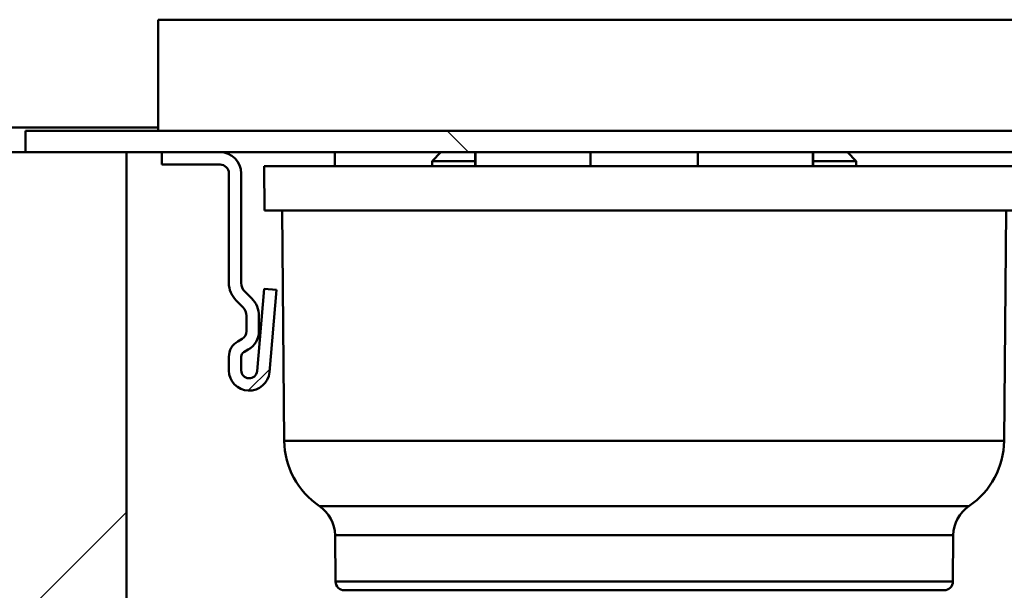
# Model space of a CAD drawing. Units: millimetres. Extents: x 0 to 2100, y 0 to 2970.
# Drawn here: x 447 to 502, y 1704 to 1736 of the extents above; entities that cross this region are included whole.
import ezdxf

# ---------------------------------------------------------------- set-up
doc = ezdxf.new("R2010")
doc.units = ezdxf.units.MM
doc.header["$LTSCALE"] = 10
for name, color, linetype, lineweight in [('Dimensions(ISO)', 7, 'Continuous', 25), ('Hatch', 7, 'Continuous', 20), ('Visible Edges(ISO)', 7, 'Continuous', 50), ('Visible Tangent Edges(ISO)', 7, 'Continuous', 50)]:
    doc.layers.add(name, color=color, linetype=linetype, lineweight=lineweight)
doc.styles.add('Text__5.0mm', font='arial.ttf', dxfattribs={"width": 0.9})
doc.dimstyles.new('KS-Marketing', dxfattribs={"dimscale": 10, "dimtxt": 5, "dimasz": 3.5, "dimexe": 3.175, "dimexo": 0, "dimgap": 0.8, "dimtad": 1, "dimdec": 1, "dimrnd": 1e-08, "dimtxsty": 'Text__5.0mm', "dimcen": 0.09, "dimdle": 10, "dimclrd": 7, "dimclre": 7, "dimclrt": 7, "dimadec": 0, "dimazin": 2, "dimtfac": 0.7, "dimtdec": 4, "dimtmove": 0, "dimatfit": 3, "dimfxl": 1, "dimtolj": 1, "dimlwd": 25, "dimlwe": 25, "dimarcsym": 0})
pattern_1 = [(44.9658, (0, 0), (-22.4372, 22.46406), [])]

# ---------------------------------------------------------------- blocks, each defined once
blk = doc.blocks.new('*D10')
at = {"layer": 'Defpoints', "color": 0, "linetype": 'Continuous', "transparency": 16777216}
for p in [(401.135, 2027.169), (401.135, 1730.366), (634.435, 1612.193)]:
    blk.add_point(p, dxfattribs=at)
at = {"layer": 'Dimensions(ISO)', "color": 7, "linetype": 'Continuous', "lineweight": 25, "transparency": 16777216}
for p, q in [((401.135, 1730.366), (401.135, 2058.919)), ((634.435, 1612.193), (634.435, 2058.919)), ((599.435, 2027.169), (436.135, 2027.169))]:
    blk.add_line(p, q, dxfattribs=at)
at = {"layer": 'Dimensions(ISO)', "color": 7, "linetype": 'Continuous', "transparency": 16777216}
for points in [[(436.135, 2033.002), (436.135, 2021.335), (401.135, 2027.169)], [(599.435, 2033.002), (599.435, 2021.335), (634.435, 2027.169)]]:
    blk.add_solid(points, dxfattribs=at)
at = {"layer": 'Dimensions(ISO)', "color": 7, "linetype": 'Continuous', "lineweight": 25, "transparency": 16777216, "insert": (468.089, 2060.715), "char_height": 50, "attachment_point": 4, "style": 'Text__5.0mm'}
blk.add_mtext('\\A1;233', dxfattribs=at)
blk = doc.blocks.new('*D11')
at = {"layer": 'Defpoints', "color": 0, "linetype": 'Continuous', "transparency": 16777216}
for p in [(1001.135, 2134.877), (401.135, 1730.366), (1001.135, 1730.366)]:
    blk.add_point(p, dxfattribs=at)
at = {"layer": 'Dimensions(ISO)', "color": 7, "linetype": 'Continuous', "lineweight": 25, "transparency": 16777216}
for p, q in [((401.135, 1730.366), (401.135, 2166.627)), ((1001.135, 1730.366), (1001.135, 2166.627)), ((436.135, 2134.877), (966.135, 2134.877))]:
    blk.add_line(p, q, dxfattribs=at)
at = {"layer": 'Dimensions(ISO)', "color": 7, "linetype": 'Continuous', "transparency": 16777216}
for points in [[(436.135, 2140.711), (436.135, 2129.044), (401.135, 2134.877)], [(966.135, 2140.711), (966.135, 2129.044), (1001.135, 2134.877)]]:
    blk.add_solid(points, dxfattribs=at)
at = {"layer": 'Dimensions(ISO)', "color": 7, "linetype": 'Continuous', "lineweight": 25, "transparency": 16777216, "insert": (651.377, 2168.406), "char_height": 50, "attachment_point": 4, "style": 'Text__5.0mm'}
blk.add_mtext('\\A1;600', dxfattribs=at)

msp = doc.modelspace()

# ---------------------------------------------------------------- hatches: boundary and pattern name
at = {"layer": 'Hatch'}
h = msp.add_hatch(dxfattribs=at)
h.set_pattern_fill('ANSI31', color=256, scale=254, angle=-0.0342, style=0)
h.set_pattern_definition(pattern_1)
h.paths.add_polyline_path([(401.135, 1730.366), (401.135, 1700.366), (452.635, 1700.366), (452.635, 1728.966), (446.935, 1728.966), (445.135, 1728.966), (445.135, 1730.366)])
h = msp.add_hatch(dxfattribs=at)
h.set_pattern_fill('ANSI31', color=256, scale=254, angle=89.9658, style=0)
h.set_pattern_definition([(134.9658, (0, 0), (-22.46406, -22.4372), [])])
edge = h.paths.add_edge_path()
edge.add_ellipse((514.33, 1728.166), major_axis=(-0.433, 1.953), ratio=1, start_angle=270, end_angle=347.5)
edge.add_line((514.33, 1730.166), (446.935, 1730.166))
edge.add_line((446.935, 1730.166), (446.935, 1728.966))
edge.add_line((446.935, 1728.966), (452.635, 1728.966))
edge.add_line((452.635, 1728.966), (454.635, 1728.966))
edge.add_line((454.635, 1728.966), (457.935, 1728.966))
edge.add_line((457.935, 1728.966), (514.33, 1728.966))
edge.add_ellipse((514.33, 1728.166), major_axis=(0.8, 0), ratio=1, start_angle=12.5, end_angle=90, ccw=False)
edge.add_line((515.111, 1728.339), (518.266, 1714.105))
edge.add_spline(control_points=[(518.266, 1714.105), (518.32, 1713.862), (518.407, 1713.628), (518.649, 1713.176), (518.806, 1712.963), (519.245, 1712.519), (519.547, 1712.315), (520.214, 1712.037), (520.571, 1711.966), (520.932, 1711.966)], knot_values=[-0.370293, -0.370293, -0.370293, -0.370293, -0.295625, -0.295625, -0.21656, -0.21656, -0.108294, -0.108294, 0, 0, 0, 0], degree=3, periodic=0)
edge.add_line((520.932, 1711.966), (529.611, 1711.966))
edge.add_line((529.611, 1711.966), (531.935, 1711.966))
edge.add_line((531.935, 1711.966), (531.935, 1712.216))
edge.add_line((531.935, 1712.216), (526.435, 1713.166))
edge.add_line((526.435, 1713.166), (520.932, 1713.166))
edge.add_spline(control_points=[(520.932, 1713.166), (520.793, 1713.166), (520.654, 1713.185), (520.377, 1713.262), (520.241, 1713.323), (519.945, 1713.509), (519.797, 1713.65), (519.564, 1713.981), (519.482, 1714.168), (519.438, 1714.365)], knot_values=[-0.207559, -0.207559, -0.207559, -0.207559, -0.165706, -0.165706, -0.121387, -0.121387, -0.060701, -0.060701, 0, 0, 0, 0], degree=3, periodic=0)
edge.add_line((519.438, 1714.365), (516.282, 1728.599))
h = msp.add_hatch(dxfattribs=at)
h.set_pattern_fill('ANSI31', color=256, scale=254, angle=-0.0342, style=0)
h.set_pattern_definition(pattern_1)
edge = h.paths.add_edge_path()
edge.add_line((457.935, 1728.966), (454.635, 1728.966))
edge.add_line((454.635, 1728.966), (454.635, 1728.266))
edge.add_line((454.635, 1728.266), (457.935, 1728.266))
edge.add_ellipse((457.935, 1727.766), major_axis=(0.5, 0), ratio=1, start_angle=0, end_angle=90, ccw=False)
edge.add_line((458.435, 1727.766), (458.435, 1721.566))
edge.add_ellipse((459.835, 1721.566), major_axis=(0, -1.4), ratio=1, start_angle=270, end_angle=315)
edge.add_line((458.845, 1720.576), (459.23, 1720.191))
edge.add_ellipse((458.735, 1719.696), major_axis=(0.495, -0.495), ratio=1, start_angle=45, end_angle=90, ccw=False)
edge.add_line((459.435, 1719.696), (459.435, 1718.832))
edge.add_ellipse((458.935, 1718.832), major_axis=(0, -0.5), ratio=1, start_angle=30, end_angle=90, ccw=False)
edge.add_line((459.185, 1718.399), (458.935, 1718.255))
edge.add_ellipse((459.435, 1717.389), major_axis=(-0.866, -0.5), ratio=1, start_angle=270, end_angle=330)
edge.add_line((458.435, 1717.389), (458.435, 1716.616))
edge.add_ellipse((459.585, 1716.616), major_axis=(0, -1.15), ratio=1, start_angle=270, end_angle=445)
edge.add_line((460.731, 1716.516), (461.137, 1721.166))
edge.add_line((461.137, 1721.166), (460.44, 1721.227))
edge.add_line((460.44, 1721.227), (460.033, 1716.577))
edge.add_ellipse((459.585, 1716.616), major_axis=(-0.039, -0.448), ratio=1, start_angle=275, end_angle=450, ccw=False)
edge.add_line((459.135, 1716.616), (459.135, 1717.389))
edge.add_ellipse((459.435, 1717.389), major_axis=(0, 0.3), ratio=1, start_angle=30, end_angle=90, ccw=False)
edge.add_line((459.285, 1717.648), (459.535, 1717.793))
edge.add_ellipse((458.935, 1718.832), major_axis=(1.039, 0.6), ratio=1, start_angle=270, end_angle=330)
edge.add_line((460.135, 1718.832), (460.135, 1719.696))
edge.add_ellipse((458.735, 1719.696), major_axis=(0, 1.4), ratio=1, start_angle=270, end_angle=315)
edge.add_line((459.725, 1720.686), (459.34, 1721.071))
edge.add_ellipse((459.835, 1721.566), major_axis=(-0.495, 0.495), ratio=1, start_angle=45, end_angle=90, ccw=False)
edge.add_line((459.135, 1721.566), (459.135, 1727.766))
edge.add_ellipse((457.935, 1727.766), major_axis=(0, 1.2), ratio=1, start_angle=270, end_angle=360)

# ---------------------------------------------------------------- linework, layer by layer
at = {"layer": 'Visible Edges(ISO)'}
for p, q in [((454.435, 1736.466), (454.435, 1730.166)), ((454.435, 1730.366), (445.135, 1730.366)), ((514.33, 1730.166), (446.935, 1730.166)), ((446.935, 1730.166), (446.935, 1728.966)), ((452.635, 1728.966), (445.135, 1728.966)), ((446.935, 1728.966), (514.33, 1728.966)), ((452.635, 1700.366), (452.635, 1728.966)), ((457.935, 1728.966), (454.635, 1728.966)), ((454.635, 1728.966), (454.635, 1728.266)), ((464.435, 1728.166), (464.435, 1728.966)), ((470.435, 1728.966), (469.935, 1728.466)), ((472.38, 1728.966), (472.38, 1728.166)), ((478.893, 1728.166), (478.893, 1728.966)), ((484.976, 1728.966), (484.976, 1728.166)), ((491.49, 1728.166), (491.49, 1728.966)), ((493.435, 1728.966), (493.935, 1728.466)), ((454.635, 1728.266), (457.935, 1728.266)), ((469.935, 1728.466), (472.38, 1728.466)), ((469.935, 1728.466), (469.935, 1728.166)), ((491.49, 1728.466), (493.935, 1728.466)), ((493.935, 1728.466), (493.935, 1728.166)), ((458.435, 1727.766), (458.435, 1721.566)), ((459.135, 1721.566), (459.135, 1727.766)), ((503.435, 1728.166), (460.435, 1728.166)), ((460.457, 1725.666), (460.435, 1728.166)), ((503.413, 1725.666), (460.457, 1725.666)), ((461.57, 1712.627), (461.457, 1725.666)), ((502.299, 1712.627), (502.413, 1725.666)), ((459.725, 1720.686), (459.34, 1721.071)), ((460.44, 1721.227), (460.033, 1716.577)), ((461.137, 1721.166), (460.44, 1721.227)), ((460.731, 1716.516), (461.137, 1721.166)), ((458.845, 1720.576), (459.23, 1720.191)), ((459.435, 1719.696), (459.435, 1718.832)), ((460.135, 1718.832), (460.135, 1719.696)), ((459.185, 1718.399), (458.935, 1718.255)), ((459.285, 1717.648), (459.535, 1717.793)), ((458.435, 1717.389), (458.435, 1716.616)), ((459.135, 1716.616), (459.135, 1717.389)), ((464.468, 1704.662), (464.445, 1707.288)), ((499.402, 1704.662), (499.425, 1707.288)), ((498.902, 1704.166), (464.968, 1704.166))]:
    msp.add_line(p, q, dxfattribs=at)
for centre, radius, start, end in [((457.935, 1727.766), 1.2, 0, 90), ((457.935, 1727.766), 0.5, 0, 90), ((459.835, 1721.566), 1.4, 180, 225), ((459.835, 1721.566), 0.7, 180, 225), ((458.735, 1719.696), 1.4, 0, 45), ((458.735, 1719.696), 0.7, 0, 45), ((458.935, 1718.832), 0.5, 300, 0), ((458.935, 1718.832), 1.2, 300, 0), ((459.435, 1717.389), 1, 120, 180), ((459.435, 1717.389), 0.3, 120, 180), ((459.585, 1716.616), 1.15, 180, 355), ((459.585, 1716.616), 0.45, 180, 355), ((466.07, 1712.666), 4.5, 180.5, 236.1045), ((497.8, 1712.666), 4.5, 303.8955, 359.5), ((462.445, 1707.271), 2, 0.5, 56.1045), ((501.424, 1707.271), 2, 123.8955, 179.5), ((464.968, 1704.666), 0.5, 180.5, 270), ((498.902, 1704.666), 0.5, 270, 359.5)]:
    msp.add_arc(centre, radius, start, end, dxfattribs=at)
at = {"layer": 'Visible Tangent Edges(ISO)'}
for p, q in [((454.435, 1736.466), (509.435, 1736.466)), ((472.384, 1728.166), (472.384, 1728.966)), ((491.485, 1728.966), (491.485, 1728.166)), ((502.299, 1712.627), (461.57, 1712.627)), ((463.561, 1708.931), (500.309, 1708.931)), ((499.425, 1707.288), (464.445, 1707.288)), ((464.468, 1704.662), (499.402, 1704.662))]:
    msp.add_line(p, q, dxfattribs=at)

# ---------------------------------------------------------------- dimensions: what is measured, and where the dimension line sits
at = {"layer": 'Dimensions(ISO)', "color": 7, "linetype": 'Continuous', "lineweight": 25}
for base, p1, p2, override, picture, middle in [((1001.135, 2134.877), (401.135, 1730.366), (1001.135, 1730.366), {"dimgap": 0.8, "dimdec": 1, "dimtol": 0, "dimlim": 0, "dimtp": 0, "dimtm": 0, "dimtdec": 4, "dimtofl": 0, "dimatfit": 1}, '*D11', (701.135, 2134.877)), ((401.135, 2027.169), (634.435, 1612.193), (401.135, 1730.366), {"dimgap": 0.8, "dimdec": 0, "dimtol": 0, "dimlim": 0, "dimtp": 0, "dimtm": 0, "dimtdec": 4, "dimtofl": 0, "dimatfit": 1}, '*D10', (518.185, 2027.169))]:
    dim = msp.add_linear_dim(base=base, p1=p1, p2=p2, angle=180, dimstyle='KS-Marketing', override=override, dxfattribs=at)
    dim.commit()
    dim.dimension.update_dxf_attribs({"geometry": picture, "text_midpoint": middle, "dimtype": 160})

doc.saveas('drawing.dxf')
